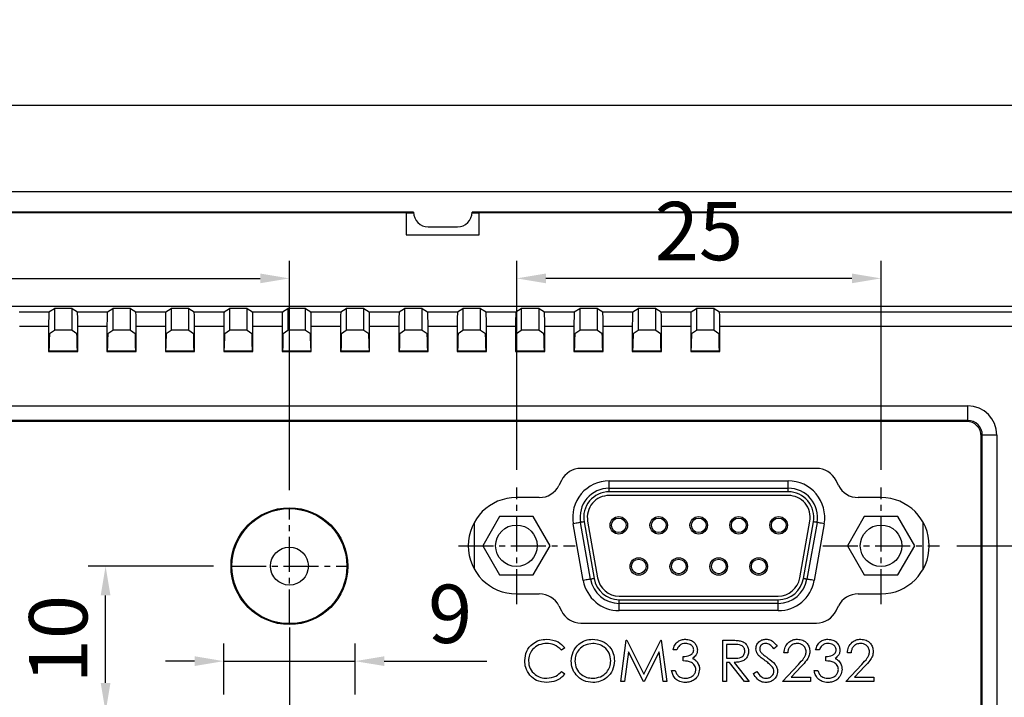
# Model space of a CAD drawing. Extents: x -307 to 356, y -278 to 169.
# Drawn here: x -151 to -83, y -147 to -100 of the extents above; entities that cross this region are included whole.
import ezdxf

# ---------------------------------------------------------------- set-up
doc = ezdxf.new("R2010")
doc.units = 0
doc.header["$LTSCALE"] = 4
doc.header["$PDMODE"] = 2
doc.header["$PDSIZE"] = 3
doc.linetypes.add('CENTER2', pattern=[1.125, 0.75, -0.125, 0.125, -0.125])
doc.layers.get('0').update_dxf_attribs({"linetype": 'CONTINUOUS'})
doc.layers.get('DEFPOINTS').update_dxf_attribs({"linetype": 'CONTINUOUS'})
doc.layers.add('1', color=1, linetype='CENTER2')
doc.layers.add('3', color=2, linetype='CONTINUOUS')
doc.styles.add('DIMENSION', font='arial.ttf')
doc.styles.get("Standard").update_dxf_attribs({"font": 'romans.shx', "bigfont": 'cadsg.shx'})
doc.dimstyles.get("Standard").update_dxf_attribs({"dimtxt": 0.18, "dimasz": 0.18, "dimexe": 0.18, "dimexo": 0.0625, "dimgap": 0.09, "dimtad": 0, "dimtih": 1, "dimtoh": 1, "dimdec": 4, "dimzin": 0, "dimdsep": 46, "dimtxsty": 'Standard', "dimcen": 0.09, "dimadec": 0, "dimazin": 0, "dimtfac": 1, "dimtdec": 4, "dimtofl": 0, "dimtmove": 0, "dimatfit": 3, "dimfxl": 0, "dimtolj": 1, "dimtzin": 0, "dimarcsym": 0})

# ---------------------------------------------------------------- blocks, each defined once
blk = doc.blocks.new('*D233')
at = {"layer": '3', "color": 2, "lineweight": -2, "transparency": 16777216}
for p, q in [((-232.138, -132.465), (-232.138, -116.75)), ((-132.138, -132.465), (-132.138, -116.75)), ((-230.138, -117.95), (-134.138, -117.95))]:
    blk.add_line(p, q, dxfattribs=at)
at = {"layer": '3', "color": 2, "transparency": 16777216}
for points in [[(-230.138, -117.616), (-230.138, -118.283), (-232.138, -117.95)], [(-134.138, -117.616), (-134.138, -118.283), (-132.138, -117.95)]]:
    blk.add_solid(points, dxfattribs=at)
at = {"layer": 'DEFPOINTS', "color": 0, "transparency": 16777216}
for p in [(-132.138, -117.95), (-232.138, -133.665), (-132.138, -133.665)]:
    blk.add_point(p, dxfattribs=at)
at = {"layer": '3', "color": 3, "transparency": 16777216, "insert": (-182.138, -114.707), "char_height": 4, "attachment_point": 5, "style": 'DIMENSION'}
blk.add_mtext('\\A1;100', dxfattribs=at)
blk = doc.blocks.new('*D234')
at = {"layer": '3', "color": 2, "lineweight": -2, "transparency": 16777216}
for p, q in [((-137.338, -137.665), (-145.935, -137.665)), ((-144.735, -145.665), (-144.735, -139.665)), ((-137.838, -147.665), (-145.935, -147.665))]:
    blk.add_line(p, q, dxfattribs=at)
at = {"layer": '3', "color": 2, "transparency": 16777216}
for points in [[(-145.068, -139.665), (-144.402, -139.665), (-144.735, -137.665)], [(-145.068, -145.665), (-144.402, -145.665), (-144.735, -147.665)]]:
    blk.add_solid(points, dxfattribs=at)
at = {"layer": 'DEFPOINTS', "color": 0, "transparency": 16777216}
for p in [(-144.735, -137.665), (-136.138, -137.665), (-136.638, -147.665)]:
    blk.add_point(p, dxfattribs=at)
at = {"layer": '3', "color": 3, "transparency": 16777216, "insert": (-147.977, -142.665), "char_height": 4, "attachment_point": 5, "rotation": 90, "style": 'DIMENSION'}
blk.add_mtext('\\A1;10', dxfattribs=at)
blk = doc.blocks.new('*D235')
at = {"layer": '3', "color": 2, "lineweight": -2, "transparency": 16777216}
for p, q in [((-132.138, -141.865), (-132.138, -181.164)), ((-136.638, -172.865), (-136.638, -181.164)), ((-138.638, -179.964), (-150.512, -179.964)), ((-132.138, -179.964), (-136.638, -179.964)), ((-130.138, -179.964), (-128.138, -179.964))]:
    blk.add_line(p, q, dxfattribs=at)
at = {"layer": '3', "color": 2, "transparency": 16777216}
for points in [[(-138.638, -179.63), (-138.638, -180.297), (-136.638, -179.964)], [(-130.138, -179.63), (-130.138, -180.297), (-132.138, -179.964)]]:
    blk.add_solid(points, dxfattribs=at)
at = {"layer": 'DEFPOINTS', "color": 0, "transparency": 16777216}
for p in [(-132.138, -140.665), (-136.638, -171.665), (-136.638, -179.964)]:
    blk.add_point(p, dxfattribs=at)
at = {"layer": '3', "color": 3, "transparency": 16777216, "insert": (-145.575, -176.73), "char_height": 4, "attachment_point": 5, "style": 'DIMENSION'}
blk.add_mtext('\\A1;4.5', dxfattribs=at)
blk = doc.blocks.new('*D236')
at = {"layer": '3', "color": 2, "lineweight": -2, "transparency": 16777216}
for p, q in [((-136.638, -146.465), (-136.638, -142.974)), ((-127.638, -146.465), (-127.638, -142.974)), ((-138.638, -144.174), (-140.638, -144.174)), ((-136.638, -144.174), (-127.638, -144.174)), ((-125.638, -144.174), (-118.608, -144.174))]:
    blk.add_line(p, q, dxfattribs=at)
at = {"layer": '3', "color": 2, "transparency": 16777216}
for points in [[(-138.638, -143.84), (-138.638, -144.507), (-136.638, -144.174)], [(-125.638, -143.84), (-125.638, -144.507), (-127.638, -144.174)]]:
    blk.add_solid(points, dxfattribs=at)
at = {"layer": 'DEFPOINTS', "color": 0, "transparency": 16777216}
for p in [(-136.638, -144.174), (-136.638, -147.665), (-127.638, -147.665)]:
    blk.add_point(p, dxfattribs=at)
at = {"layer": '3', "color": 3, "transparency": 16777216, "insert": (-121.123, -140.931), "char_height": 4, "attachment_point": 5, "style": 'DIMENSION'}
blk.add_mtext('\\A1;9', dxfattribs=at)
blk = doc.blocks.new('*D238')
at = {"layer": '3', "color": 2, "lineweight": -2, "transparency": 16777216}
for p, q in [((-86.392, -136.268), (-43.361, -136.268)), ((-44.561, -149.664), (-44.561, -138.268)), ((-55.472, -151.664), (-43.361, -151.664))]:
    blk.add_line(p, q, dxfattribs=at)
at = {"layer": '3', "color": 2, "transparency": 16777216}
for points in [[(-44.894, -138.268), (-44.228, -138.268), (-44.561, -136.268)], [(-44.894, -149.664), (-44.228, -149.664), (-44.561, -151.664)]]:
    blk.add_solid(points, dxfattribs=at)
at = {"layer": 'DEFPOINTS', "color": 0, "transparency": 16777216}
for p in [(-87.592, -136.268), (-44.561, -136.268), (-56.672, -151.664)]:
    blk.add_point(p, dxfattribs=at)
at = {"layer": '3', "color": 3, "transparency": 16777216, "insert": (-47.803, -143.966), "char_height": 4, "attachment_point": 5, "rotation": 90, "style": 'DIMENSION'}
blk.add_mtext('\\A1;15.4', dxfattribs=at)
blk = doc.blocks.new('*D241')
at = {"layer": '3', "color": 2, "lineweight": -2, "transparency": 16777216}
for p, q in [((-116.56, -131.068), (-116.56, -116.75)), ((-91.592, -131.068), (-91.592, -116.75)), ((-93.592, -117.95), (-114.56, -117.95))]:
    blk.add_line(p, q, dxfattribs=at)
at = {"layer": '3', "color": 2, "transparency": 16777216}
for points in [[(-114.56, -117.616), (-114.56, -118.283), (-116.56, -117.95)], [(-93.592, -117.616), (-93.592, -118.283), (-91.592, -117.95)]]:
    blk.add_solid(points, dxfattribs=at)
at = {"layer": 'DEFPOINTS', "color": 0, "transparency": 16777216}
for p in [(-116.56, -117.95), (-116.56, -132.268), (-91.592, -132.268)]:
    blk.add_point(p, dxfattribs=at)
at = {"layer": '3', "color": 3, "transparency": 16777216, "insert": (-104.076, -114.707), "char_height": 4, "attachment_point": 5, "style": 'DIMENSION'}
blk.add_mtext('\\A1;25', dxfattribs=at)
blk = doc.blocks.new('*D295')
at = {"layer": '3', "color": 2, "lineweight": -2, "transparency": 16777216}
for p, q in [((-252.138, -124.765), (-252.138, -104.893)), ((-71.138, -124.765), (-71.138, -104.893)), ((-250.138, -106.093), (-73.138, -106.093))]:
    blk.add_line(p, q, dxfattribs=at)
at = {"layer": '3', "color": 2, "transparency": 16777216}
for points in [[(-250.138, -105.76), (-250.138, -106.426), (-252.138, -106.093)], [(-73.138, -105.76), (-73.138, -106.426), (-71.138, -106.093)]]:
    blk.add_solid(points, dxfattribs=at)
at = {"layer": 'DEFPOINTS', "color": 0, "transparency": 16777216}
for p in [(-71.138, -106.093), (-252.138, -125.965), (-71.138, -125.965)]:
    blk.add_point(p, dxfattribs=at)
at = {"layer": '3', "color": 3, "transparency": 16777216, "insert": (-161.638, -102.851), "char_height": 4, "attachment_point": 5, "style": 'DIMENSION'}
blk.add_mtext('\\A1;181', dxfattribs=at)

msp = doc.modelspace()

# ---------------------------------------------------------------- linework, layer by layer
for p, q in [((-63.123, -112.023), (-260.123, -112.023)), ((-123.623, -113.423), (-199.623, -113.423)), ((-124.138, -113.465), (-199.138, -113.465)), ((-124.138, -113.465), (-124.138, -114.965)), ((-124.138, -113.465), (-123.622, -113.465)), ((-119.624, -113.465), (-119.138, -113.465)), ((-64.123, -113.423), (-119.623, -113.423)), ((-119.138, -114.965), (-119.138, -113.465)), ((-64.138, -113.465), (-119.138, -113.465)), ((-122.623, -114.423), (-120.623, -114.423)), ((-124.138, -114.965), (-119.138, -114.965)), ((-76.623, -119.872), (-246.654, -119.872)), ((-148.613, -120.248), (-148.246, -120.003)), ((-148.246, -120.003), (-148.246, -121.503)), ((-147.031, -120.003), (-148.246, -120.003)), ((-147.031, -121.503), (-147.031, -120.003)), ((-147.031, -120.003), (-146.664, -120.248)), ((-144.613, -120.248), (-144.246, -120.003)), ((-144.246, -120.003), (-144.246, -121.503)), ((-143.031, -120.003), (-144.246, -120.003)), ((-143.031, -121.503), (-143.031, -120.003)), ((-143.031, -120.003), (-142.664, -120.248)), ((-140.613, -120.248), (-140.246, -120.003)), ((-140.246, -120.003), (-140.246, -121.503)), ((-139.031, -120.003), (-140.246, -120.003)), ((-139.031, -121.503), (-139.031, -120.003)), ((-139.031, -120.003), (-138.664, -120.248)), ((-136.613, -120.248), (-136.246, -120.003)), ((-136.246, -120.003), (-136.246, -121.503)), ((-135.031, -120.003), (-136.246, -120.003)), ((-135.031, -121.503), (-135.031, -120.003)), ((-135.031, -120.003), (-134.664, -120.248)), ((-132.613, -120.248), (-132.246, -120.003)), ((-132.246, -120.003), (-132.246, -121.503)), ((-131.031, -120.003), (-132.246, -120.003)), ((-131.031, -121.503), (-131.031, -120.003)), ((-131.031, -120.003), (-130.664, -120.248)), ((-128.613, -120.248), (-128.246, -120.003)), ((-128.246, -120.003), (-128.246, -121.503)), ((-127.031, -120.003), (-128.246, -120.003)), ((-127.031, -121.503), (-127.031, -120.003)), ((-127.031, -120.003), (-126.664, -120.248)), ((-124.613, -120.248), (-124.246, -120.003)), ((-124.246, -120.003), (-124.246, -121.503)), ((-123.031, -120.003), (-124.246, -120.003)), ((-123.031, -121.503), (-123.031, -120.003)), ((-123.031, -120.003), (-122.664, -120.248)), ((-120.613, -120.248), (-120.246, -120.003)), ((-120.246, -120.003), (-120.246, -121.503)), ((-119.031, -120.003), (-120.246, -120.003)), ((-119.031, -121.503), (-119.031, -120.003)), ((-119.031, -120.003), (-118.664, -120.248)), ((-116.613, -120.248), (-116.246, -120.003)), ((-116.246, -120.003), (-116.246, -121.503)), ((-115.031, -120.003), (-116.246, -120.003)), ((-115.031, -121.503), (-115.031, -120.003)), ((-115.031, -120.003), (-114.664, -120.248)), ((-112.613, -120.248), (-112.246, -120.003)), ((-112.246, -120.003), (-112.246, -121.503)), ((-111.031, -120.003), (-112.246, -120.003)), ((-111.031, -121.503), (-111.031, -120.003)), ((-111.031, -120.003), (-110.664, -120.248)), ((-108.613, -120.248), (-108.246, -120.003)), ((-108.246, -120.003), (-108.246, -121.503)), ((-107.031, -120.003), (-108.246, -120.003)), ((-107.031, -121.503), (-107.031, -120.003)), ((-107.031, -120.003), (-106.664, -120.248)), ((-104.613, -120.248), (-104.246, -120.003)), ((-104.246, -120.003), (-104.246, -121.503)), ((-103.031, -120.003), (-104.246, -120.003)), ((-103.031, -121.503), (-103.031, -120.003)), ((-103.031, -120.003), (-102.664, -120.248)), ((-150.664, -120.248), (-148.613, -120.248)), ((-146.664, -120.248), (-144.613, -120.248)), ((-142.664, -120.248), (-140.613, -120.248)), ((-138.664, -120.248), (-136.613, -120.248)), ((-134.664, -120.248), (-132.613, -120.248)), ((-130.664, -120.248), (-128.613, -120.248)), ((-126.664, -120.248), (-124.613, -120.248)), ((-122.664, -120.248), (-120.613, -120.248)), ((-118.664, -120.248), (-116.613, -120.248)), ((-114.664, -120.248), (-112.613, -120.248)), ((-110.664, -120.248), (-108.613, -120.248)), ((-106.664, -120.248), (-104.613, -120.248)), ((-102.664, -120.248), (-75.469, -120.248)), ((-148.638, -121.247), (-150.638, -121.247)), ((-148.638, -121.247), (-148.638, -122.965)), ((-146.638, -122.965), (-146.638, -121.247)), ((-144.638, -121.247), (-146.638, -121.247)), ((-144.638, -121.247), (-144.638, -122.965)), ((-142.638, -122.965), (-142.638, -121.247)), ((-140.638, -121.247), (-142.638, -121.247)), ((-140.638, -121.247), (-140.638, -122.965)), ((-138.638, -122.965), (-138.638, -121.247)), ((-136.638, -121.247), (-138.638, -121.247)), ((-136.638, -121.247), (-136.638, -122.965)), ((-134.638, -122.965), (-134.638, -121.247)), ((-132.638, -121.247), (-134.638, -121.247)), ((-132.638, -121.247), (-132.638, -122.965)), ((-130.638, -122.965), (-130.638, -121.247)), ((-128.638, -121.247), (-130.638, -121.247)), ((-128.638, -121.247), (-128.638, -122.965)), ((-126.638, -122.965), (-126.638, -121.247)), ((-124.638, -121.247), (-126.638, -121.247)), ((-124.638, -121.247), (-124.638, -122.965)), ((-122.638, -122.965), (-122.638, -121.247)), ((-120.638, -121.247), (-122.638, -121.247)), ((-120.638, -121.247), (-120.638, -122.965)), ((-118.638, -122.965), (-118.638, -121.247)), ((-116.638, -121.247), (-118.638, -121.247)), ((-116.638, -121.247), (-116.638, -122.965)), ((-114.638, -122.965), (-114.638, -121.247)), ((-112.638, -121.247), (-114.638, -121.247)), ((-112.638, -121.247), (-112.638, -122.965)), ((-110.638, -122.965), (-110.638, -121.247)), ((-108.638, -121.247), (-110.638, -121.247)), ((-108.638, -121.247), (-108.638, -122.965)), ((-106.638, -122.965), (-106.638, -121.247)), ((-104.638, -121.247), (-106.638, -121.247)), ((-104.638, -121.247), (-104.638, -122.965)), ((-102.638, -122.965), (-102.638, -121.247)), ((-75.438, -121.247), (-102.638, -121.247)), ((-148.573, -121.722), (-148.246, -121.503)), ((-147.031, -121.503), (-148.246, -121.503)), ((-147.031, -121.503), (-146.703, -121.722)), ((-144.573, -121.722), (-144.246, -121.503)), ((-143.031, -121.503), (-144.246, -121.503)), ((-143.031, -121.503), (-142.703, -121.722)), ((-140.573, -121.722), (-140.246, -121.503)), ((-139.031, -121.503), (-140.246, -121.503)), ((-139.031, -121.503), (-138.703, -121.722)), ((-136.573, -121.722), (-136.246, -121.503)), ((-135.031, -121.503), (-136.246, -121.503)), ((-135.031, -121.503), (-134.703, -121.722)), ((-132.573, -121.722), (-132.246, -121.503)), ((-131.031, -121.503), (-132.246, -121.503)), ((-131.031, -121.503), (-130.703, -121.722)), ((-128.573, -121.722), (-128.246, -121.503)), ((-127.031, -121.503), (-128.246, -121.503)), ((-127.031, -121.503), (-126.703, -121.722)), ((-124.573, -121.722), (-124.246, -121.503)), ((-123.031, -121.503), (-124.246, -121.503)), ((-123.031, -121.503), (-122.703, -121.722)), ((-120.573, -121.722), (-120.246, -121.503)), ((-119.031, -121.503), (-120.246, -121.503)), ((-119.031, -121.503), (-118.703, -121.722)), ((-116.573, -121.722), (-116.246, -121.503)), ((-115.031, -121.503), (-116.246, -121.503)), ((-115.031, -121.503), (-114.703, -121.722)), ((-112.573, -121.722), (-112.246, -121.503)), ((-111.031, -121.503), (-112.246, -121.503)), ((-111.031, -121.503), (-110.703, -121.722)), ((-108.573, -121.722), (-108.246, -121.503)), ((-107.031, -121.503), (-108.246, -121.503)), ((-107.031, -121.503), (-106.703, -121.722)), ((-104.573, -121.722), (-104.246, -121.503)), ((-103.031, -121.503), (-104.246, -121.503)), ((-103.031, -121.503), (-102.703, -121.722)), ((-148.599, -122.925), (-148.599, -122.721)), ((-146.678, -122.721), (-146.678, -122.925)), ((-144.599, -122.925), (-144.599, -122.721)), ((-142.678, -122.721), (-142.678, -122.925)), ((-140.599, -122.925), (-140.599, -122.721)), ((-138.678, -122.721), (-138.678, -122.925)), ((-136.599, -122.925), (-136.599, -122.721)), ((-134.678, -122.721), (-134.678, -122.925)), ((-132.599, -122.925), (-132.599, -122.721)), ((-130.678, -122.721), (-130.678, -122.925)), ((-128.599, -122.925), (-128.599, -122.721)), ((-126.678, -122.721), (-126.678, -122.925)), ((-124.599, -122.925), (-124.599, -122.721)), ((-122.678, -122.721), (-122.678, -122.925)), ((-120.599, -122.925), (-120.599, -122.721)), ((-118.678, -122.721), (-118.678, -122.925)), ((-116.599, -122.925), (-116.599, -122.721)), ((-114.678, -122.721), (-114.678, -122.925)), ((-112.599, -122.925), (-112.599, -122.721)), ((-110.678, -122.721), (-110.678, -122.925)), ((-108.599, -122.925), (-108.599, -122.721)), ((-106.678, -122.721), (-106.678, -122.925)), ((-104.599, -122.925), (-104.599, -122.721)), ((-102.678, -122.721), (-102.678, -122.925)), ((-148.599, -122.925), (-148.638, -122.965)), ((-148.638, -122.965), (-146.638, -122.965)), ((-146.678, -122.925), (-148.599, -122.925)), ((-146.678, -122.925), (-146.638, -122.965)), ((-144.599, -122.925), (-144.638, -122.965)), ((-144.638, -122.965), (-142.638, -122.965)), ((-142.678, -122.925), (-144.599, -122.925)), ((-142.678, -122.925), (-142.638, -122.965)), ((-140.599, -122.925), (-140.638, -122.965)), ((-140.638, -122.965), (-138.638, -122.965)), ((-138.678, -122.925), (-140.599, -122.925)), ((-138.678, -122.925), (-138.638, -122.965)), ((-136.599, -122.925), (-136.638, -122.965)), ((-136.638, -122.965), (-134.638, -122.965)), ((-134.678, -122.925), (-136.599, -122.925)), ((-134.678, -122.925), (-134.638, -122.965)), ((-132.599, -122.925), (-132.638, -122.965)), ((-132.638, -122.965), (-130.638, -122.965)), ((-130.678, -122.925), (-132.599, -122.925)), ((-130.678, -122.925), (-130.638, -122.965)), ((-128.599, -122.925), (-128.638, -122.965)), ((-128.638, -122.965), (-126.638, -122.965)), ((-126.678, -122.925), (-128.599, -122.925)), ((-126.678, -122.925), (-126.638, -122.965)), ((-124.599, -122.925), (-124.638, -122.965)), ((-124.638, -122.965), (-122.638, -122.965)), ((-122.678, -122.925), (-124.599, -122.925)), ((-122.678, -122.925), (-122.638, -122.965)), ((-120.599, -122.925), (-120.638, -122.965)), ((-120.638, -122.965), (-118.638, -122.965)), ((-118.678, -122.925), (-120.599, -122.925)), ((-118.678, -122.925), (-118.638, -122.965)), ((-116.599, -122.925), (-116.638, -122.965)), ((-116.638, -122.965), (-114.638, -122.965)), ((-114.678, -122.925), (-116.599, -122.925)), ((-114.678, -122.925), (-114.638, -122.965)), ((-112.599, -122.925), (-112.638, -122.965)), ((-112.638, -122.965), (-110.638, -122.965)), ((-110.678, -122.925), (-112.599, -122.925)), ((-110.678, -122.925), (-110.638, -122.965)), ((-108.599, -122.925), (-108.638, -122.965)), ((-108.638, -122.965), (-106.638, -122.965)), ((-106.678, -122.925), (-108.599, -122.925)), ((-106.678, -122.925), (-106.638, -122.965)), ((-104.599, -122.925), (-104.638, -122.965)), ((-104.638, -122.965), (-102.638, -122.965)), ((-102.678, -122.925), (-104.599, -122.925)), ((-102.678, -122.925), (-102.638, -122.965)), ((-239.621, -126.682), (-85.655, -126.682)), ((-85.655, -127.682), (-85.655, -126.682)), ((-85.655, -127.682), (-239.621, -127.682)), ((-85.725, -127.752), (-239.551, -127.752)), ((-85.725, -127.752), (-85.655, -127.682)), ((-84.655, -128.682), (-84.726, -128.752)), ((-84.726, -206.578), (-84.726, -128.752)), ((-83.656, -128.682), (-84.655, -128.682)), ((-84.655, -206.648), (-84.655, -128.682)), ((-83.656, -128.682), (-83.656, -206.648)), ((-96.021, -130.965), (-112.157, -130.965)), ((-113.499, -131.794), (-113.669, -132.136)), ((-110.223, -132.323), (-110.223, -131.823)), ((-110.223, -131.823), (-97.952, -131.823)), ((-97.952, -132.323), (-97.952, -131.823)), ((-94.509, -132.136), (-94.679, -131.794)), ((-110.223, -132.573), (-110.223, -132.323)), ((-110.223, -132.323), (-97.952, -132.323)), ((-97.952, -132.573), (-110.223, -132.573)), ((-97.952, -132.823), (-110.223, -132.823)), ((-97.952, -132.573), (-97.952, -132.323)), ((-115.011, -132.965), (-116.584, -132.965)), ((-91.594, -132.965), (-93.167, -132.965)), ((-117.737, -134.268), (-118.892, -136.268)), ((-115.428, -134.268), (-117.737, -134.268)), ((-114.273, -136.268), (-115.428, -134.268)), ((-92.747, -134.268), (-93.902, -136.268)), ((-90.438, -134.268), (-92.747, -134.268)), ((-89.283, -136.268), (-90.438, -134.268)), ((-119.477, -134.677), (-119.477, -137.852)), ((-111.999, -138.647), (-112.685, -134.757)), ((-111.506, -138.561), (-112.192, -134.671)), ((-111.946, -134.627), (-111.26, -138.517)), ((-111.7, -134.584), (-111.014, -138.474)), ((-97.161, -138.474), (-96.475, -134.584)), ((-96.914, -138.517), (-96.228, -134.627)), ((-95.982, -134.671), (-96.668, -138.561)), ((-95.49, -134.757), (-96.176, -138.647)), ((-88.697, -137.845), (-88.697, -134.684)), ((-118.892, -136.268), (-117.737, -138.268)), ((-115.428, -138.268), (-114.273, -136.268)), ((-93.902, -136.268), (-92.747, -138.268)), ((-90.438, -138.268), (-89.283, -136.268)), ((-117.737, -138.268), (-115.428, -138.268)), ((-92.747, -138.268), (-90.438, -138.268)), ((-116.584, -139.565), (-115.011, -139.565)), ((-93.167, -139.565), (-91.594, -139.565)), ((-109.537, -139.713), (-98.638, -139.713)), ((-109.537, -140.213), (-109.537, -139.963)), ((-109.537, -139.963), (-98.638, -139.963)), ((-98.638, -140.213), (-109.537, -140.213)), ((-109.537, -140.713), (-109.537, -140.213)), ((-98.638, -140.213), (-98.638, -139.963)), ((-98.638, -140.713), (-98.638, -140.213)), ((-113.669, -140.394), (-113.499, -140.736)), ((-98.638, -140.713), (-109.537, -140.713)), ((-94.679, -140.736), (-94.509, -140.394)), ((-112.157, -141.565), (-96.021, -141.565)), ((-109.426, -145.565), (-109.053, -142.742)), ((-109.053, -142.742), (-109.017, -142.742)), ((-109.017, -142.742), (-107.852, -145.058)), ((-107.852, -145.058), (-106.69, -142.742)), ((-106.69, -142.742), (-106.653, -142.742)), ((-106.653, -142.742), (-106.278, -145.565)), ((-102.443, -142.742), (-101.878, -142.742)), ((-102.443, -145.565), (-102.443, -142.742)), ((-101.66, -143.032), (-102.189, -143.032)), ((-102.189, -143.032), (-102.189, -143.973)), ((-113.261, -143.26), (-113.483, -143.43)), ((-108.901, -143.529), (-109.171, -145.565)), ((-107.879, -145.565), (-108.901, -143.529)), ((-106.803, -143.534), (-107.821, -145.565)), ((-106.532, -145.565), (-106.803, -143.534)), ((-105.591, -143.394), (-105.844, -143.394)), ((-98.716, -143.148), (-98.945, -143.321)), ((-97.992, -143.611), (-98.246, -143.611)), ((-95.821, -143.394), (-96.075, -143.394)), ((-93.65, -143.611), (-93.904, -143.611)), ((-105.156, -144.154), (-105.156, -143.864)), ((-102.189, -143.973), (-101.673, -143.977)), ((-101.984, -144.262), (-102.189, -144.262)), ((-102.189, -144.262), (-102.189, -145.565)), ((-100.947, -145.565), (-101.984, -144.262)), ((-101.67, -144.262), (-100.634, -145.565)), ((-95.387, -144.154), (-95.387, -143.864)), ((-113.483, -144.877), (-113.261, -145.045)), ((-105.952, -144.805), (-105.699, -144.805)), ((-100.344, -145.02), (-100.106, -144.877)), ((-98.354, -145.565), (-97.26, -144.397)), ((-97.044, -144.522), (-97.75, -145.275)), ((-96.183, -144.805), (-95.93, -144.805)), ((-94.012, -145.565), (-92.918, -144.397)), ((-92.702, -144.522), (-93.408, -145.275)), ((-109.171, -145.565), (-109.426, -145.565)), ((-107.821, -145.565), (-107.879, -145.565)), ((-106.278, -145.565), (-106.532, -145.565)), ((-102.189, -145.565), (-102.443, -145.565)), ((-100.634, -145.565), (-100.947, -145.565)), ((-96.436, -145.565), (-98.354, -145.565)), ((-97.75, -145.275), (-96.436, -145.275)), ((-96.436, -145.275), (-96.436, -145.565)), ((-92.095, -145.565), (-94.012, -145.565)), ((-93.408, -145.275), (-92.095, -145.275)), ((-92.095, -145.275), (-92.095, -145.565))]:
    msp.add_line(p, q)
at = {"flags": 128}
for points in [[(-112.192, -134.671), (-112.202, -134.672), (-112.23, -134.677), (-112.275, -134.685), (-112.336, -134.696), (-112.411, -134.709), (-112.496, -134.724), (-112.589, -134.74), (-112.685, -134.757)], [(-111.946, -134.627), (-111.994, -134.636), (-112.04, -134.644), (-112.083, -134.651), (-112.12, -134.658), (-112.151, -134.663), (-112.174, -134.667), (-112.188, -134.67), (-112.192, -134.671)], [(-95.982, -134.671), (-95.987, -134.67), (-96.001, -134.667), (-96.024, -134.663), (-96.054, -134.658), (-96.092, -134.651), (-96.134, -134.644), (-96.18, -134.636), (-96.228, -134.627)], [(-95.49, -134.757), (-95.586, -134.74), (-95.678, -134.724), (-95.763, -134.709), (-95.838, -134.696), (-95.899, -134.685), (-95.945, -134.677), (-95.973, -134.672), (-95.982, -134.671)], [(-111.506, -138.561), (-111.516, -138.562), (-111.544, -138.567), (-111.589, -138.575), (-111.651, -138.586), (-111.725, -138.599), (-111.81, -138.614), (-111.903, -138.63), (-111.999, -138.647)], [(-111.26, -138.517), (-111.308, -138.526), (-111.354, -138.534), (-111.397, -138.541), (-111.434, -138.548), (-111.465, -138.553), (-111.488, -138.557), (-111.502, -138.56), (-111.506, -138.561)], [(-96.668, -138.561), (-96.673, -138.56), (-96.687, -138.557), (-96.71, -138.553), (-96.74, -138.548), (-96.778, -138.541), (-96.82, -138.534), (-96.866, -138.526), (-96.914, -138.517)], [(-96.176, -138.647), (-96.272, -138.63), (-96.364, -138.614), (-96.449, -138.599), (-96.524, -138.586), (-96.585, -138.575), (-96.631, -138.567), (-96.659, -138.562), (-96.668, -138.561)]]:
    msp.add_lwpolyline(points, dxfattribs=at)
for centre, radius in [((-132.138, -137.665), 4), ((-132.138, -137.665), 3.939), ((-109.567, -134.868), 0.6), ((-106.827, -134.868), 0.6), ((-104.087, -134.868), 0.6), ((-101.347, -134.868), 0.6), ((-98.607, -134.868), 0.6), ((-116.582, -136.268), 1.422), ((-109.567, -134.868), 0.5), ((-106.827, -134.868), 0.5), ((-104.087, -134.868), 0.5), ((-101.347, -134.868), 0.5), ((-98.607, -134.868), 0.5), ((-91.592, -136.268), 1.422), ((-132.138, -137.665), 1.3), ((-108.197, -137.688), 0.6), ((-108.197, -137.688), 0.5), ((-105.457, -137.688), 0.6), ((-105.457, -137.688), 0.5), ((-102.717, -137.688), 0.6), ((-102.717, -137.688), 0.5), ((-99.977, -137.688), 0.6), ((-99.977, -137.688), 0.5)]:
    msp.add_circle(centre, radius)
for centre, radius, start, end in [((-122.623, -113.423), 1, 180, 270), ((-120.623, -113.423), 1, 270, 0), ((-112.157, -132.465), 1.5, 90, 153.43495), ((-96.021, -132.465), 1.5, 26.56505, 90), ((-115.011, -131.465), 1.5, 270, 333.43495), ((-110.223, -134.323), 2.5, 90, 190), ((-97.952, -134.323), 2.5, 350, 90), ((-93.167, -131.465), 1.5, 206.56505, 270), ((-110.223, -134.323), 2, 90, 190), ((-110.223, -134.323), 1.75, 90, 190), ((-110.223, -134.323), 1.5, 90, 190), ((-97.952, -134.323), 2, 350, 90), ((-97.952, -134.323), 1.75, 350, 90), ((-97.952, -134.323), 1.5, 350, 90), ((-116.584, -136.265), 3.3, 90, 270), ((-91.594, -136.265), 3.3, 270, 90), ((-109.537, -138.213), 2.5, 190, 270), ((-109.537, -138.213), 2, 190, 270), ((-109.537, -138.213), 1.75, 190, 270), ((-109.537, -138.213), 1.5, 190, 270), ((-98.638, -138.213), 1.5, 270, 350), ((-98.638, -138.213), 1.75, 270, 350), ((-98.638, -138.213), 2, 270, 350), ((-98.638, -138.213), 2.5, 270, 350), ((-115.011, -141.065), 1.5, 26.56505, 90), ((-93.167, -141.065), 1.5, 90, 153.43495), ((-112.157, -140.065), 1.5, 206.56505, 270), ((-96.021, -140.065), 1.5, 270, 333.43495)]:
    msp.add_arc(centre, radius, start, end)
for centre, major_axis, ratio, start_param, end_param in [((-148.612, -121.247), (0, 1), 0.026186, 0.017453, 1.570796), ((-146.664, -121.247), (0, 1), 0.026186, 4.712389, 6.265732), ((-144.612, -121.247), (0, 1), 0.026186, 0.017453, 1.570796), ((-142.664, -121.247), (0, 1), 0.026186, 4.712389, 6.265732), ((-140.612, -121.247), (0, 1), 0.026186, 0.017453, 1.570796), ((-138.664, -121.247), (0, 1), 0.026186, 4.712389, 6.265732), ((-136.612, -121.247), (0, 1), 0.026186, 0.017453, 1.570796), ((-134.664, -121.247), (0, 1), 0.026186, 4.712389, 6.265732), ((-132.612, -121.247), (0, 1), 0.026186, 0.017453, 1.570796), ((-130.664, -121.247), (0, 1), 0.026186, 4.712389, 6.265732), ((-128.612, -121.247), (0, 1), 0.026186, 0.017453, 1.570796), ((-126.664, -121.247), (0, 1), 0.026186, 4.712389, 6.265732), ((-124.612, -121.247), (0, 1), 0.026186, 0.017453, 1.570796), ((-122.664, -121.247), (0, 1), 0.026186, 4.712389, 6.265732), ((-120.612, -121.247), (0, 1), 0.026186, 0.017453, 1.570796), ((-118.664, -121.247), (0, 1), 0.026186, 4.712389, 6.265732), ((-116.612, -121.247), (0, 1), 0.026186, 0.017453, 1.570796), ((-114.664, -121.247), (0, 1), 0.026186, 4.712389, 6.265732), ((-112.612, -121.247), (0, 1), 0.026186, 0.017453, 1.570796), ((-110.664, -121.247), (0, 1), 0.026186, 4.712389, 6.265732), ((-108.612, -121.247), (0, 1), 0.026186, 0.017453, 1.570796), ((-106.664, -121.247), (0, 1), 0.026186, 4.712389, 6.265732), ((-104.612, -121.247), (0, 1), 0.026186, 0.017453, 1.570796), ((-102.664, -121.247), (0, 1), 0.026186, 4.712389, 6.265732), ((-148.573, -122.721), (0, 1), 0.026186, 0.017453, 1.570796), ((-146.704, -122.721), (0, 1), 0.026186, 4.712389, 6.265732), ((-144.573, -122.721), (0, 1), 0.026186, 0.017453, 1.570796), ((-142.704, -122.721), (0, 1), 0.026186, 4.712389, 6.265732), ((-140.573, -122.721), (0, 1), 0.026186, 0.017453, 1.570796), ((-138.704, -122.721), (0, 1), 0.026186, 4.712389, 6.265732), ((-136.573, -122.721), (0, 1), 0.026186, 0.017453, 1.570796), ((-134.704, -122.721), (0, 1), 0.026186, 4.712389, 6.265732), ((-132.573, -122.721), (0, 1), 0.026186, 0.017453, 1.570796), ((-130.704, -122.721), (0, 1), 0.026186, 4.712389, 6.265732), ((-128.573, -122.721), (0, 1), 0.026186, 0.017453, 1.570796), ((-126.704, -122.721), (0, 1), 0.026186, 4.712389, 6.265732), ((-124.573, -122.721), (0, 1), 0.026186, 0.017453, 1.570796), ((-122.704, -122.721), (0, 1), 0.026186, 4.712389, 6.265732), ((-120.573, -122.721), (0, 1), 0.026186, 0.017453, 1.570796), ((-118.704, -122.721), (0, 1), 0.026186, 4.712389, 6.265732), ((-116.573, -122.721), (0, 1), 0.026186, 0.017453, 1.570796), ((-114.704, -122.721), (0, 1), 0.026186, 4.712389, 6.265732), ((-112.573, -122.721), (0, 1), 0.026186, 0.017453, 1.570796), ((-110.704, -122.721), (0, 1), 0.026186, 4.712389, 6.265732), ((-108.573, -122.721), (0, 1), 0.026186, 0.017453, 1.570796), ((-106.704, -122.721), (0, 1), 0.026186, 4.712389, 6.265732), ((-104.573, -122.721), (0, 1), 0.026186, 0.017453, 1.570796), ((-102.704, -122.721), (0, 1), 0.026186, 4.712389, 6.265732), ((-85.656, -128.682), (-1.415, -1.415), 0.999695, 2.356347, 3.926839), ((-85.726, -128.752), (-0.707, -0.707), 0.999695, 2.356347, 3.926839), ((-85.656, -128.682), (0.708, 0.708), 0.999087, 5.497939, 7.068431)]:
    msp.add_ellipse(centre, major_axis=major_axis, ratio=ratio, start_param=start_param, end_param=end_param)
for points, knots in [([(-116.011, -144.137), (-115.985, -143.916), (-115.934, -143.473), (-115.516, -142.989), (-115.014, -142.709), (-114.666, -142.683), (-114.493, -142.67)], [0, 0, 0, 0, 0.279512, 0.55908, 0.779374, 1, 1, 1, 1]), ([(-114.508, -142.96), (-114.689, -142.98), (-115.049, -143.021), (-115.469, -143.328), (-115.719, -143.731), (-115.745, -144.014), (-115.758, -144.156)], [0, 0, 0, 0, 0.2798547, 0.5595185, 0.7796848, 1, 1, 1, 1]), ([(-113.483, -143.43), (-113.646, -143.278), (-113.939, -143.006), (-114.334, -142.974), (-114.508, -142.96)], [0, 0, 0, 0, 0.558427, 1, 1, 1, 1]), ([(-114.493, -142.67), (-114.222, -142.7), (-113.737, -142.754), (-113.407, -143.105), (-113.261, -143.26)], [0, 0, 0, 0, 0.559518, 1, 1, 1, 1]), ([(-112.827, -144.166), (-112.801, -143.948), (-112.749, -143.513), (-112.363, -143.017), (-111.875, -142.721), (-111.533, -142.687), (-111.362, -142.67)], [0, 0, 0, 0, 0.279731, 0.559327, 0.779681, 1, 1, 1, 1]), ([(-111.349, -142.96), (-111.527, -142.983), (-111.884, -143.029), (-112.291, -143.343), (-112.535, -143.743), (-112.561, -144.024), (-112.574, -144.165)], [0, 0, 0, 0, 0.279627, 0.55935, 0.77963, 1, 1, 1, 1]), ([(-111.362, -142.67), (-111.141, -142.693), (-110.698, -142.74), (-110.204, -143.14), (-109.904, -143.632), (-109.875, -143.979), (-109.86, -144.152)], [0, 0, 0, 0, 0.279767, 0.559358, 0.779571, 1, 1, 1, 1]), ([(-110.113, -144.152), (-110.135, -143.973), (-110.178, -143.614), (-110.522, -143.226), (-110.929, -143.001), (-111.209, -142.973), (-111.349, -142.96)], [0, 0, 0, 0, 0.279469, 0.558871, 0.779517, 1, 1, 1, 1]), ([(-105.844, -143.394), (-105.811, -143.285), (-105.746, -143.068), (-105.531, -142.829), (-105.27, -142.691), (-105.092, -142.677), (-105.004, -142.67)], [0, 0, 0, 0, 0.280287, 0.55968, 0.779746, 1, 1, 1, 1]), ([(-105, -142.96), (-105.074, -142.965), (-105.22, -142.977), (-105.454, -143.118), (-105.539, -143.289), (-105.591, -143.394)], [0, 0, 0, 0, 0.280634, 0.560365, 1, 1, 1, 1]), ([(-105.004, -142.67), (-104.889, -142.682), (-104.661, -142.707), (-104.388, -142.888), (-104.214, -143.134), (-104.191, -143.314), (-104.179, -143.403)], [0, 0, 0, 0, 0.280086, 0.559867, 0.7801, 1, 1, 1, 1]), ([(-104.433, -143.402), (-104.447, -143.328), (-104.476, -143.18), (-104.692, -142.997), (-104.883, -142.974), (-105, -142.96)], [0, 0, 0, 0, 0.278859, 0.560074, 1, 1, 1, 1]), ([(-101.878, -142.742), (-101.758, -142.742), (-101.544, -142.741), (-101.332, -142.769), (-101.239, -142.781)], [0, 0, 0, 0, 0.560239, 1, 1, 1, 1]), ([(-100.923, -143.497), (-100.926, -143.455), (-100.932, -143.373), (-100.988, -143.26), (-101.068, -143.164), (-101.277, -143.026), (-101.49, -143.029), (-101.66, -143.032)], [0, 0, 0, 0, 0.125307, 0.250617, 0.375953, 0.501281, 1, 1, 1, 1]), ([(-101.239, -142.781), (-101.15, -142.81), (-100.973, -142.869), (-100.787, -143.059), (-100.684, -143.278), (-100.674, -143.424), (-100.67, -143.497)], [0, 0, 0, 0, 0.279799, 0.559501, 0.779628, 1, 1, 1, 1]), ([(-100.163, -143.329), (-100.151, -143.229), (-100.127, -143.028), (-99.934, -142.811), (-99.703, -142.69), (-99.546, -142.677), (-99.468, -142.67)], [0, 0, 0, 0, 0.279554, 0.558799, 0.779376, 1, 1, 1, 1]), ([(-99.496, -142.96), (-99.553, -142.964), (-99.668, -142.973), (-99.806, -143.061), (-99.896, -143.182), (-99.905, -143.272), (-99.91, -143.317)], [0, 0, 0, 0, 0.280279, 0.55993, 0.779919, 1, 1, 1, 1]), ([(-98.945, -143.321), (-99.025, -143.219), (-99.136, -143.077), (-99.345, -142.971), (-99.446, -142.963), (-99.496, -142.96)], [0, 0, 0, 0, 0.559818, 0.779848, 1, 1, 1, 1]), ([(-99.468, -142.67), (-99.381, -142.679), (-99.207, -142.696), (-98.935, -142.862), (-98.799, -143.039), (-98.716, -143.148)], [0, 0, 0, 0, 0.279749, 0.559502, 1, 1, 1, 1]), ([(-98.246, -143.611), (-98.229, -143.474), (-98.196, -143.2), (-97.955, -142.886), (-97.649, -142.698), (-97.433, -142.679), (-97.325, -142.67)], [0, 0, 0, 0, 0.280029, 0.559514, 0.779667, 1, 1, 1, 1]), ([(-97.338, -142.96), (-97.435, -142.969), (-97.627, -142.989), (-97.845, -143.165), (-97.962, -143.386), (-97.982, -143.536), (-97.992, -143.611)], [0, 0, 0, 0, 0.279702, 0.558847, 0.779176, 1, 1, 1, 1]), ([(-96.726, -143.532), (-96.738, -143.444), (-96.762, -143.27), (-96.934, -143.085), (-97.132, -142.975), (-97.269, -142.965), (-97.338, -142.96)], [0, 0, 0, 0, 0.279125, 0.558979, 0.779351, 1, 1, 1, 1]), ([(-97.325, -142.67), (-97.199, -142.682), (-96.948, -142.705), (-96.669, -142.935), (-96.499, -143.214), (-96.482, -143.411), (-96.473, -143.509)], [0, 0, 0, 0, 0.279891, 0.559225, 0.779583, 1, 1, 1, 1]), ([(-96.075, -143.394), (-96.042, -143.285), (-95.977, -143.068), (-95.762, -142.829), (-95.501, -142.691), (-95.323, -142.677), (-95.235, -142.67)], [0, 0, 0, 0, 0.280287, 0.559679, 0.779749, 1, 1, 1, 1]), ([(-95.231, -142.96), (-95.305, -142.965), (-95.451, -142.977), (-95.684, -143.118), (-95.769, -143.289), (-95.821, -143.394)], [0, 0, 0, 0, 0.280634, 0.560365, 1, 1, 1, 1]), ([(-95.235, -142.67), (-95.12, -142.682), (-94.892, -142.707), (-94.618, -142.888), (-94.445, -143.134), (-94.422, -143.314), (-94.41, -143.403)], [0, 0, 0, 0, 0.280088, 0.559869, 0.780101, 1, 1, 1, 1]), ([(-94.664, -143.402), (-94.678, -143.328), (-94.707, -143.18), (-94.923, -142.997), (-95.114, -142.974), (-95.231, -142.96)], [0, 0, 0, 0, 0.278859, 0.560074, 1, 1, 1, 1]), ([(-93.904, -143.611), (-93.887, -143.474), (-93.854, -143.2), (-93.614, -142.886), (-93.307, -142.698), (-93.091, -142.679), (-92.983, -142.67)], [0, 0, 0, 0, 0.280029, 0.559514, 0.779667, 1, 1, 1, 1]), ([(-92.996, -142.96), (-93.093, -142.969), (-93.285, -142.989), (-93.503, -143.165), (-93.62, -143.386), (-93.64, -143.536), (-93.65, -143.611)], [0, 0, 0, 0, 0.279699, 0.558847, 0.779175, 1, 1, 1, 1]), ([(-92.384, -143.532), (-92.396, -143.444), (-92.42, -143.27), (-92.592, -143.085), (-92.79, -142.975), (-92.928, -142.965), (-92.996, -142.96)], [0, 0, 0, 0, 0.279126, 0.558979, 0.779351, 1, 1, 1, 1]), ([(-92.983, -142.67), (-92.857, -142.682), (-92.606, -142.705), (-92.327, -142.935), (-92.157, -143.214), (-92.14, -143.411), (-92.131, -143.509)], [0, 0, 0, 0, 0.2798893, 0.5592235, 0.7795826, 1, 1, 1, 1]), ([(-105.156, -143.864), (-104.997, -143.849), (-104.758, -143.827), (-104.524, -143.662), (-104.444, -143.521), (-104.437, -143.442), (-104.433, -143.402)], [0, 0, 0, 0, 0.499418, 0.749016, 0.874544, 1, 1, 1, 1]), ([(-104.179, -143.403), (-104.184, -143.469), (-104.193, -143.599), (-104.295, -143.816), (-104.428, -143.92), (-104.509, -143.984)], [0, 0, 0, 0, 0.280507, 0.56079, 1, 1, 1, 1]), ([(-101.673, -143.977), (-101.499, -143.976), (-101.282, -143.975), (-101.068, -143.838), (-100.956, -143.708), (-100.936, -143.581), (-100.923, -143.497)], [0, 0, 0, 0, 0.499828, 0.625498, 0.751207, 1, 1, 1, 1]), ([(-100.67, -143.497), (-100.677, -143.586), (-100.692, -143.765), (-100.832, -144.002), (-101.15, -144.239), (-101.456, -144.253), (-101.67, -144.262)], [0, 0, 0, 0, 0.187121, 0.37398, 0.560912, 1, 1, 1, 1]), ([(-100.005, -143.758), (-100.055, -143.685), (-100.144, -143.554), (-100.157, -143.398), (-100.163, -143.329)], [0, 0, 0, 0, 0.559842, 1, 1, 1, 1]), ([(-99.91, -143.317), (-99.907, -143.356), (-99.9, -143.435), (-99.839, -143.565), (-99.768, -143.637), (-99.724, -143.682)], [0, 0, 0, 0, 0.279943, 0.559775, 1, 1, 1, 1]), ([(-99.724, -143.682), (-99.654, -143.736), (-99.53, -143.832), (-99.401, -143.923), (-99.345, -143.962)], [0, 0, 0, 0, 0.559904, 1, 1, 1, 1]), ([(-97.26, -144.397), (-97.124, -144.257), (-96.936, -144.063), (-96.749, -143.762), (-96.733, -143.608), (-96.726, -143.532)], [0, 0, 0, 0, 0.560716, 0.780532, 1, 1, 1, 1]), ([(-96.473, -143.509), (-96.484, -143.621), (-96.507, -143.845), (-96.733, -144.184), (-96.926, -144.393), (-97.044, -144.522)], [0, 0, 0, 0, 0.279288, 0.559153, 1, 1, 1, 1]), ([(-95.387, -143.864), (-95.228, -143.849), (-94.989, -143.827), (-94.755, -143.662), (-94.675, -143.521), (-94.667, -143.442), (-94.664, -143.402)], [0, 0, 0, 0, 0.499418, 0.749016, 0.874544, 1, 1, 1, 1]), ([(-94.41, -143.403), (-94.415, -143.469), (-94.424, -143.599), (-94.526, -143.816), (-94.659, -143.92), (-94.74, -143.984)], [0, 0, 0, 0, 0.280507, 0.560793, 1, 1, 1, 1]), ([(-92.918, -144.397), (-92.782, -144.257), (-92.594, -144.063), (-92.407, -143.762), (-92.392, -143.608), (-92.384, -143.532)], [0, 0, 0, 0, 0.560716, 0.780532, 1, 1, 1, 1]), ([(-92.131, -143.509), (-92.142, -143.621), (-92.165, -143.845), (-92.391, -144.184), (-92.584, -144.393), (-92.702, -144.522)], [0, 0, 0, 0, 0.279289, 0.559154, 1, 1, 1, 1]), ([(-115.653, -145.143), (-115.77, -144.973), (-115.979, -144.667), (-116.001, -144.299), (-116.011, -144.137)], [0, 0, 0, 0, 0.559028, 1, 1, 1, 1]), ([(-115.758, -144.156), (-115.736, -144.339), (-115.693, -144.704), (-115.34, -145.098), (-114.92, -145.318), (-114.634, -145.338), (-114.491, -145.348)], [0, 0, 0, 0, 0.279434, 0.558921, 0.779283, 1, 1, 1, 1]), ([(-111.339, -145.637), (-111.558, -145.613), (-111.995, -145.564), (-112.482, -145.166), (-112.781, -144.681), (-112.812, -144.338), (-112.827, -144.166)], [0, 0, 0, 0, 0.279664, 0.559354, 0.779637, 1, 1, 1, 1]), ([(-112.574, -144.165), (-112.552, -144.343), (-112.509, -144.699), (-112.168, -145.082), (-111.768, -145.313), (-111.489, -145.336), (-111.349, -145.348)], [0, 0, 0, 0, 0.279416, 0.559076, 0.779478, 1, 1, 1, 1]), ([(-111.349, -145.348), (-111.17, -145.327), (-110.812, -145.286), (-110.396, -144.977), (-110.152, -144.575), (-110.126, -144.293), (-110.113, -144.152)], [0, 0, 0, 0, 0.279828, 0.559389, 0.779654, 1, 1, 1, 1]), ([(-109.86, -144.152), (-109.885, -144.371), (-109.935, -144.809), (-110.337, -145.295), (-110.823, -145.593), (-111.167, -145.622), (-111.339, -145.637)], [0, 0, 0, 0, 0.279631, 0.559343, 0.779598, 1, 1, 1, 1]), ([(-104.288, -144.751), (-104.292, -144.701), (-104.3, -144.603), (-104.388, -144.425), (-104.651, -144.182), (-104.954, -144.165), (-105.156, -144.154)], [0, 0, 0, 0, 0.125587, 0.25119, 0.500604, 1, 1, 1, 1]), ([(-104.509, -143.984), (-104.443, -144.018), (-104.326, -144.08), (-104.241, -144.18), (-104.203, -144.225)], [0, 0, 0, 0, 0.5598003, 1, 1, 1, 1]), ([(-104.203, -144.225), (-104.149, -144.311), (-104.052, -144.466), (-104.04, -144.647), (-104.035, -144.726)], [0, 0, 0, 0, 0.559419, 1, 1, 1, 1]), ([(-99.543, -144.142), (-99.635, -144.077), (-99.799, -143.961), (-99.943, -143.82), (-100.005, -143.758)], [0, 0, 0, 0, 0.56041, 1, 1, 1, 1]), ([(-99.034, -144.592), (-99.121, -144.499), (-99.277, -144.333), (-99.462, -144.201), (-99.543, -144.142)], [0, 0, 0, 0, 0.559496, 1, 1, 1, 1]), ([(-99.345, -143.962), (-99.168, -144.094), (-98.921, -144.276), (-98.711, -144.616), (-98.69, -144.787), (-98.68, -144.873)], [0, 0, 0, 0, 0.560115, 0.780283, 1, 1, 1, 1]), ([(-94.519, -144.751), (-94.523, -144.701), (-94.531, -144.603), (-94.619, -144.425), (-94.882, -144.182), (-95.185, -144.165), (-95.387, -144.154)], [0, 0, 0, 0, 0.125587, 0.25119, 0.500604, 1, 1, 1, 1]), ([(-94.74, -143.984), (-94.674, -144.018), (-94.557, -144.08), (-94.471, -144.18), (-94.434, -144.225)], [0, 0, 0, 0, 0.5598003, 1, 1, 1, 1]), ([(-94.434, -144.225), (-94.38, -144.311), (-94.283, -144.466), (-94.271, -144.647), (-94.266, -144.726)], [0, 0, 0, 0, 0.559419, 1, 1, 1, 1]), ([(-114.491, -145.348), (-114.273, -145.321), (-113.882, -145.273), (-113.605, -144.998), (-113.483, -144.877)], [0, 0, 0, 0, 0.558773, 1, 1, 1, 1]), ([(-113.261, -145.045), (-113.348, -145.145), (-113.522, -145.344), (-113.941, -145.584), (-114.281, -145.617), (-114.489, -145.637)], [0, 0, 0, 0, 0.280409, 0.560796, 1, 1, 1, 1]), ([(-105.011, -145.637), (-105.141, -145.626), (-105.399, -145.603), (-105.705, -145.386), (-105.882, -145.101), (-105.929, -144.904), (-105.952, -144.805)], [0, 0, 0, 0, 0.279887, 0.55898, 0.779264, 1, 1, 1, 1]), ([(-105.699, -144.805), (-105.673, -144.887), (-105.627, -145.033), (-105.524, -145.146), (-105.478, -145.195)], [0, 0, 0, 0, 0.5606957, 1, 1, 1, 1]), ([(-104.035, -144.726), (-104.055, -144.865), (-104.095, -145.142), (-104.36, -145.446), (-104.683, -145.612), (-104.902, -145.629), (-105.011, -145.637)], [0, 0, 0, 0, 0.279304, 0.558839, 0.779278, 1, 1, 1, 1]), ([(-105.007, -145.348), (-104.909, -145.341), (-104.713, -145.328), (-104.477, -145.182), (-104.316, -144.98), (-104.297, -144.827), (-104.288, -144.751)], [0, 0, 0, 0, 0.2806, 0.560152, 0.780303, 1, 1, 1, 1]), ([(-99.486, -145.637), (-99.59, -145.627), (-99.799, -145.606), (-100.121, -145.393), (-100.259, -145.162), (-100.344, -145.02)], [0, 0, 0, 0, 0.279877, 0.559665, 1, 1, 1, 1]), ([(-100.106, -144.877), (-100.022, -145.006), (-99.905, -145.186), (-99.666, -145.329), (-99.546, -145.341), (-99.486, -145.348)], [0, 0, 0, 0, 0.559323, 0.7797821, 1, 1, 1, 1]), ([(-99.486, -145.348), (-99.41, -145.34), (-99.258, -145.325), (-99.073, -145.211), (-98.955, -145.048), (-98.94, -144.929), (-98.933, -144.869)], [0, 0, 0, 0, 0.280278, 0.560147, 0.780155, 1, 1, 1, 1]), ([(-98.68, -144.873), (-98.696, -144.989), (-98.727, -145.22), (-98.953, -145.466), (-99.213, -145.615), (-99.395, -145.63), (-99.486, -145.637)], [0, 0, 0, 0, 0.2791828, 0.5590825, 0.7794449, 1, 1, 1, 1]), ([(-98.933, -144.869), (-98.94, -144.813), (-98.952, -144.712), (-99.009, -144.629), (-99.034, -144.592)], [0, 0, 0, 0, 0.558985, 1, 1, 1, 1]), ([(-95.242, -145.637), (-95.371, -145.626), (-95.63, -145.603), (-95.935, -145.386), (-96.113, -145.101), (-96.16, -144.904), (-96.183, -144.805)], [0, 0, 0, 0, 0.279887, 0.55898, 0.779264, 1, 1, 1, 1]), ([(-95.93, -144.805), (-95.904, -144.887), (-95.858, -145.033), (-95.754, -145.146), (-95.709, -145.195)], [0, 0, 0, 0, 0.5606957, 1, 1, 1, 1]), ([(-94.266, -144.726), (-94.286, -144.865), (-94.326, -145.142), (-94.591, -145.446), (-94.914, -145.612), (-95.133, -145.629), (-95.242, -145.637)], [0, 0, 0, 0, 0.279304, 0.558839, 0.779278, 1, 1, 1, 1]), ([(-95.237, -145.348), (-95.139, -145.341), (-94.944, -145.328), (-94.708, -145.182), (-94.547, -144.98), (-94.528, -144.827), (-94.519, -144.751)], [0, 0, 0, 0, 0.280597, 0.560152, 0.780303, 1, 1, 1, 1]), ([(-114.489, -145.637), (-114.739, -145.616), (-115.185, -145.578), (-115.51, -145.276), (-115.653, -145.143)], [0, 0, 0, 0, 0.559803, 1, 1, 1, 1]), ([(-105.478, -145.195), (-105.397, -145.246), (-105.252, -145.336), (-105.082, -145.344), (-105.007, -145.348)], [0, 0, 0, 0, 0.55875, 1, 1, 1, 1]), ([(-95.709, -145.195), (-95.628, -145.246), (-95.483, -145.336), (-95.312, -145.344), (-95.237, -145.348)], [0, 0, 0, 0, 0.55875, 1, 1, 1, 1])]:
    msp.add_open_spline(points, degree=3, knots=knots)
at = {"layer": '1', "ltscale": 0.8}
for p, q in [((-116.56, -140.268), (-116.56, -132.268)), ((-91.592, -140.268), (-91.592, -132.268)), ((-132.138, -141.665), (-132.138, -133.665)), ((-120.56, -136.268), (-112.56, -136.268)), ((-95.592, -136.268), (-87.592, -136.268)), ((-136.138, -137.665), (-128.138, -137.665))]:
    msp.add_line(p, q, dxfattribs=at)

# ---------------------------------------------------------------- dimensions: what is measured, and where the dimension line sits
at = {"layer": '3'}
for base, p1, p2, override, picture, middle in [((-71.138, -106.093), (-252.138, -125.965), (-71.138, -125.965), {"dimtxt": 4, "dimasz": 2, "dimexe": 1.2, "dimexo": 1.2, "dimgap": 1.2, "dimtad": 1, "dimtih": 0, "dimtoh": 0, "dimdec": 2, "dimzin": 8, "dimtxsty": 'DIMENSION', "dimcen": 0, "dimclrd": 2, "dimclre": 2, "dimclrt": 3, "dimtdec": 2, "dimtofl": 1, "dimatfit": 0, "dimtzin": 8}, '*D295', (-161.638, -102.851)), ((-132.138, -117.95), (-232.138, -133.665), (-132.138, -133.665), {"dimtxt": 4, "dimasz": 2, "dimexe": 1.2, "dimexo": 1.2, "dimgap": 1.2, "dimtad": 1, "dimtih": 0, "dimdec": 2, "dimlfac": 1, "dimzin": 8, "dimtxsty": 'DIMENSION', "dimcen": 0, "dimclrd": 2, "dimclre": 2, "dimclrt": 3, "dimtdec": 2, "dimtofl": 1, "dimatfit": 0, "dimtzin": 8}, '*D233', (-182.138, -114.707)), ((-116.56, -117.95), (-91.592, -132.268), (-116.56, -132.268), {"dimtxt": 4, "dimasz": 2, "dimexe": 1.2, "dimexo": 1.2, "dimgap": 1.2, "dimtad": 1, "dimtih": 0, "dimtoh": 0, "dimdec": 1, "dimlfac": 1, "dimzin": 8, "dimtxsty": 'DIMENSION', "dimcen": 0, "dimclrd": 2, "dimclre": 2, "dimclrt": 3, "dimtdec": 2, "dimtofl": 1, "dimatfit": 0, "dimtzin": 8}, '*D241', (-104.076, -114.707)), ((-136.638, -179.964), (-132.138, -140.665), (-136.638, -171.665), {"dimtxt": 4, "dimasz": 2, "dimexe": 1.2, "dimexo": 1.2, "dimgap": 1.2, "dimtad": 1, "dimtih": 0, "dimtoh": 0, "dimdec": 2, "dimlfac": 1, "dimzin": 8, "dimtxsty": 'DIMENSION', "dimcen": 0, "dimclrd": 2, "dimclre": 2, "dimclrt": 3, "dimtdec": 2, "dimtofl": 1, "dimatfit": 0, "dimtzin": 8}, '*D235', (-145.575, -176.73))]:
    dim = msp.add_linear_dim(base=base, p1=p1, p2=p2, dimstyle='Standard', override=override, dxfattribs=at)
    dim.commit()
    dim.dimension.update_dxf_attribs({"geometry": picture, "text_midpoint": middle})
dim = msp.add_linear_dim(base=(-44.561, -136.268), p1=(-56.672, -151.664), p2=(-87.592, -136.268), angle=90, dimstyle='Standard', override={"dimtxt": 4, "dimasz": 2, "dimexe": 1.2, "dimexo": 1.2, "dimgap": 1.2, "dimtad": 1, "dimtih": 0, "dimtoh": 0, "dimdec": 2, "dimlfac": 1, "dimzin": 8, "dimtxsty": 'DIMENSION', "dimcen": 0, "dimclrd": 2, "dimclre": 2, "dimclrt": 3, "dimtdec": 2, "dimtofl": 1, "dimatfit": 0, "dimtzin": 8}, dxfattribs=at)
dim.commit()
dim.dimension.update_dxf_attribs({"geometry": '*D238', "text_midpoint": (-44.561, -143.966), "dimtype": 160})
dim = msp.add_linear_dim(base=(-144.735, -137.665), p1=(-136.638, -147.665), p2=(-136.138, -137.665), angle=90, dimstyle='Standard', override={"dimtxt": 4, "dimasz": 2, "dimexe": 1.2, "dimexo": 1.2, "dimgap": 1.2, "dimtad": 1, "dimtih": 0, "dimtoh": 0, "dimdec": 2, "dimlfac": 1, "dimzin": 8, "dimtxsty": 'DIMENSION', "dimcen": 0, "dimclrd": 2, "dimclre": 2, "dimclrt": 3, "dimtdec": 2, "dimtofl": 1, "dimatfit": 0, "dimtzin": 8}, dxfattribs=at)
dim.commit()
dim.dimension.update_dxf_attribs({"geometry": '*D234', "text_midpoint": (-147.977, -142.665)})
dim = msp.add_linear_dim(base=(-136.638, -144.174), p1=(-127.638, -147.665), p2=(-136.638, -147.665), dimstyle='Standard', override={"dimtxt": 4, "dimasz": 2, "dimexe": 1.2, "dimexo": 1.2, "dimgap": 1.2, "dimtad": 1, "dimtih": 0, "dimtoh": 0, "dimdec": 2, "dimlfac": 1, "dimzin": 8, "dimtxsty": 'DIMENSION', "dimcen": 0, "dimclrd": 2, "dimclre": 2, "dimclrt": 3, "dimtdec": 2, "dimtofl": 1, "dimatfit": 0, "dimtzin": 8}, dxfattribs=at)
dim.commit()
dim.dimension.update_dxf_attribs({"geometry": '*D236', "text_midpoint": (-121.123, -144.174), "dimtype": 160})

doc.saveas('drawing.dxf')
